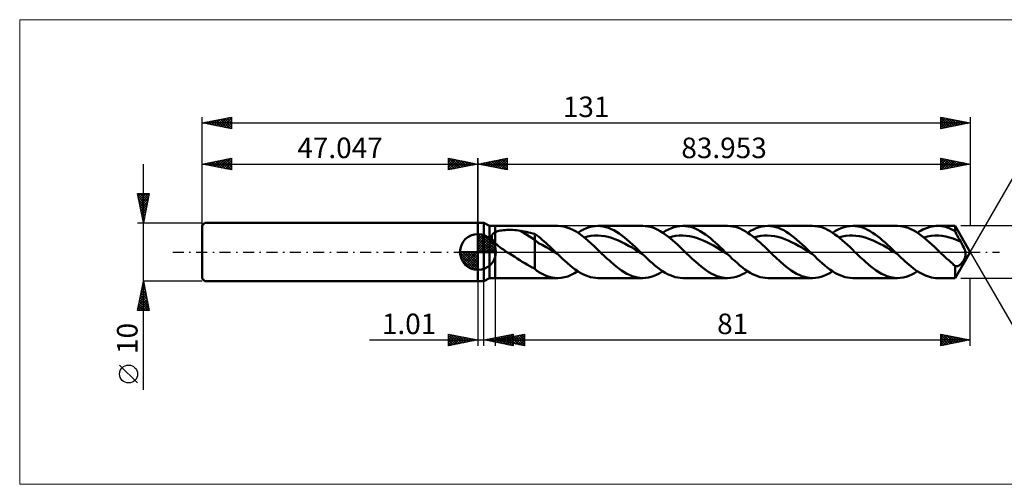
# Model space of a CAD drawing. Units: millimetres. Extents: x -78 to 175, y -40 to 40.
# Drawn here: x -78 to 90, y -40 to 40 of the extents above; entities that cross this region are included whole.
import ezdxf
from ezdxf.enums import TextEntityAlignment as Align

# ---------------------------------------------------------------- set-up
doc = ezdxf.new("R2010")
doc.units = ezdxf.units.MM
doc.header["$LTSCALE"] = 4.7
doc.linetypes.add('LONGDASH_DASH', pattern=[0.85, 0.4, -0.2, 0.05, -0.2])
for name, color, linetype in [('1', 4, 'CONTINUOUS'), ('2', 7, 'CONTINUOUS'), ('4', 2, 'LONGDASH_DASH'), ('CUT', 1, 'CONTINUOUS'), ('INFTOTAL', 9, 'CONTINUOUS'), ('NOCUT', 7, 'CONTINUOUS'), ('SK1', 4, 'CONTINUOUS'), ('SK2', 7, 'CONTINUOUS'), ('SK4', 2, 'LONGDASH_DASH')]:
    doc.layers.add(name, color=color, linetype=linetype)
doc.styles.get("Standard").update_dxf_attribs({"font": 'Monospac821 BT'})

msp = doc.modelspace()

# ---------------------------------------------------------------- linework, layer by layer
at = {"color": 4, "linetype": 'Continuous'}
for p, q in [((0, 2.98), (0.08, 3.06)), ((0, 2.55), (0.47, 3.02)), ((0, 2.98), (2.98, 0)), ((0, 2.12), (0.83, 2.95)), ((0, 1.68), (1.15, 2.84)), ((0, 1.25), (1.45, 2.7)), ((0, 2.55), (2.55, 0)), ((0, 0.82), (1.72, 2.53)), ((0, 0.38), (1.96, 2.35)), ((0, 2.12), (2.12, 0)), ((0, 1.68), (1.68, 0)), ((0.05, 0), (2.19, 2.14)), ((0.38, 3.04), (3.04, 0.38)), ((0.48, 0), (2.39, 1.91)), ((0.93, 2.92), (2.92, 0.93)), ((1.82, 2.46), (2.46, 1.82)), ((-3.06, -0.08), (-2.98, 0)), ((-3.02, -0.47), (-2.55, 0)), ((-2.95, -0.83), (-2.12, 0)), ((-2.84, -1.15), (-1.68, 0)), ((-2.7, -1.45), (-1.25, 0)), ((-2.65, 0), (0, -2.65)), ((-2.53, -1.72), (-0.82, 0)), ((-2.35, -1.96), (-0.38, 0)), ((-2.21, 0), (0, -2.21)), ((-1.78, 0), (0, -1.78)), ((-1.35, 0), (0, -1.35)), ((-0.92, 0), (0, -0.92)), ((-0.48, 0), (0, -0.48)), ((-0.05, 0), (0, -0.05)), ((0, 1.25), (1.25, 0)), ((0, 0.82), (0.82, 0)), ((0, 0.38), (0.38, 0)), ((0.92, 0), (2.57, 1.66)), ((1.35, 0), (2.73, 1.38)), ((1.78, 0), (2.86, 1.08)), ((2.21, 0), (2.97, 0.75)), ((2.65, 0), (3.04, 0.39)), ((-3.06, -0.02), (-0.02, -3.06)), ((-3.02, -0.49), (-0.49, -3.02)), ((-2.86, -1.08), (-1.08, -2.86)), ((-2.14, -2.19), (0, -0.05)), ((-1.91, -2.39), (0, -0.48)), ((-1.66, -2.57), (0, -0.92)), ((-1.38, -2.73), (0, -1.35)), ((-1.08, -2.86), (0, -1.78)), ((-0.75, -2.97), (0, -2.21)), ((-0.39, -3.04), (0, -2.65))]:
    msp.add_line(p, q, dxfattribs=at)
at = {"layer": '1', "color": 4, "linetype": 'CONTINUOUS', "lineweight": 50}
for p, q in [((0, 5), (1, 5)), ((0, -5), (0, 5)), ((1.95, 4.45), (1, 5)), ((1, -5), (1, 5)), ((1.95, 4.45), (2.95, 4.45)), ((1.95, -4.45), (1.95, 4.45)), ((2.89, 3.34), (2.95, 3.37)), ((2.95, 4.45), (13.62, 4.45)), ((2.95, -4.45), (2.95, 4.45)), ((2.95, 3.37), (3.14, 3.45)), ((3.14, 3.45), (3.34, 3.53)), ((3.34, 3.53), (3.56, 3.59)), ((3.56, 3.59), (3.8, 3.64)), ((3.8, 3.64), (4.06, 3.69)), ((4.06, 3.69), (4.34, 3.72)), ((4.34, 3.72), (4.63, 3.75)), ((4.63, 3.75), (4.94, 3.77)), ((4.94, 3.77), (5.27, 3.78)), ((5.6, 3.78), (5.27, 3.78)), ((5.93, 3.77), (5.6, 3.78)), ((6.27, 3.74), (5.93, 3.77)), ((6.59, 3.71), (6.27, 3.74)), ((6.92, 3.67), (6.59, 3.71)), ((7.24, 3.62), (6.92, 3.67)), ((9.68, 2.1), (7.24, 3.62)), ((7.59, 3.56), (7.24, 3.62)), ((7.94, 3.49), (7.59, 3.56)), ((8.29, 3.42), (7.94, 3.49)), ((8.64, 3.34), (8.29, 3.42)), ((14.14, 4.42), (13.62, 4.45)), ((14.66, 4.34), (14.14, 4.42)), ((15.17, 4.2), (14.66, 4.34)), ((15.69, 4.01), (15.17, 4.2)), ((16.21, 3.77), (15.69, 4.01)), ((16.73, 3.48), (16.21, 3.77)), ((17.24, 3.15), (16.73, 3.48)), ((17.05, 3.28), (17.54, 3.58)), ((17.54, 3.58), (18.03, 3.84)), ((18.03, 3.84), (18.52, 4.05)), ((18.52, 4.05), (19, 4.23)), ((19, 4.23), (19.49, 4.35)), ((19.49, 4.35), (19.98, 4.42)), ((19.98, 4.42), (20.47, 4.45)), ((20.92, 4.43), (20.47, 4.45)), ((20.47, 4.45), (28.1, 4.45)), ((21.38, 4.36), (20.92, 4.43)), ((21.83, 4.26), (21.38, 4.36)), ((22.28, 4.11), (21.83, 4.26)), ((22.73, 3.92), (22.28, 4.11)), ((23.19, 3.7), (22.73, 3.92)), ((23.64, 3.44), (23.19, 3.7)), ((24.09, 3.15), (23.64, 3.44)), ((28.53, 4.43), (28.1, 4.45)), ((28.96, 4.37), (28.53, 4.43)), ((29.38, 4.28), (28.96, 4.37)), ((29.81, 4.15), (29.38, 4.28)), ((30.23, 3.98), (29.81, 4.15)), ((30.66, 3.78), (30.23, 3.98)), ((31.09, 3.55), (30.66, 3.78)), ((31.51, 3.29), (31.09, 3.55)), ((31.53, 3.28), (32.02, 3.58)), ((32.02, 3.58), (32.51, 3.84)), ((32.51, 3.84), (33, 4.05)), ((33, 4.05), (33.49, 4.23)), ((33.49, 4.23), (33.97, 4.35)), ((33.97, 4.35), (34.46, 4.42)), ((34.46, 4.42), (34.95, 4.45)), ((35.38, 4.43), (34.95, 4.45)), ((34.95, 4.45), (42.59, 4.45)), ((35.8, 4.37), (35.38, 4.43)), ((36.23, 4.28), (35.8, 4.37)), ((36.66, 4.15), (36.23, 4.28)), ((37.08, 3.98), (36.66, 4.15)), ((37.51, 3.78), (37.08, 3.98)), ((37.93, 3.55), (37.51, 3.78)), ((38.36, 3.29), (37.93, 3.55)), ((43.01, 4.43), (42.59, 4.45)), ((43.44, 4.37), (43.01, 4.43)), ((43.86, 4.28), (43.44, 4.37)), ((44.29, 4.15), (43.86, 4.28)), ((44.72, 3.98), (44.29, 4.15)), ((45.14, 3.78), (44.72, 3.98)), ((45.57, 3.55), (45.14, 3.78)), ((45.99, 3.29), (45.57, 3.55)), ((46.01, 3.28), (46.5, 3.58)), ((46.5, 3.58), (46.99, 3.84)), ((46.99, 3.84), (47.48, 4.05)), ((47.48, 4.05), (47.97, 4.23)), ((47.97, 4.23), (48.46, 4.35)), ((48.46, 4.35), (48.95, 4.42)), ((48.95, 4.42), (49.43, 4.45)), ((49.89, 4.43), (49.43, 4.45)), ((49.43, 4.45), (57.07, 4.45)), ((50.34, 4.36), (49.89, 4.43)), ((50.79, 4.26), (50.34, 4.36)), ((51.24, 4.11), (50.79, 4.26)), ((51.7, 3.92), (51.24, 4.11)), ((52.15, 3.7), (51.7, 3.92)), ((52.6, 3.44), (52.15, 3.7)), ((53.05, 3.15), (52.6, 3.44)), ((57.49, 4.43), (57.07, 4.45)), ((57.92, 4.37), (57.49, 4.43)), ((58.35, 4.28), (57.92, 4.37)), ((58.77, 4.15), (58.35, 4.28)), ((59.2, 3.98), (58.77, 4.15)), ((59.62, 3.78), (59.2, 3.98)), ((60.05, 3.55), (59.62, 3.78)), ((60.48, 3.29), (60.05, 3.55)), ((60.49, 3.28), (60.98, 3.58)), ((60.98, 3.58), (61.47, 3.84)), ((61.47, 3.84), (61.96, 4.05)), ((61.96, 4.05), (62.45, 4.23)), ((62.45, 4.23), (62.94, 4.35)), ((62.94, 4.35), (63.43, 4.42)), ((63.43, 4.42), (63.92, 4.45)), ((64.34, 4.43), (63.92, 4.45)), ((63.92, 4.45), (71.55, 4.45)), ((64.77, 4.37), (64.34, 4.43)), ((65.19, 4.28), (64.77, 4.37)), ((65.62, 4.15), (65.19, 4.28)), ((66.05, 3.98), (65.62, 4.15)), ((66.47, 3.78), (66.05, 3.98)), ((66.9, 3.55), (66.47, 3.78)), ((67.32, 3.29), (66.9, 3.55)), ((72, 4.43), (71.55, 4.45)), ((72.45, 4.36), (72, 4.43)), ((72.91, 4.26), (72.45, 4.36)), ((73.36, 4.11), (72.91, 4.26)), ((73.81, 3.92), (73.36, 4.11)), ((74.26, 3.7), (73.81, 3.92)), ((74.72, 3.44), (74.26, 3.7)), ((75.17, 3.15), (74.72, 3.44)), ((74.97, 3.28), (75.28, 3.47)), ((75.28, 3.47), (75.6, 3.65)), ((75.6, 3.65), (75.91, 3.82)), ((75.91, 3.82), (76.22, 3.96)), ((76.22, 3.96), (76.53, 4.09)), ((76.53, 4.09), (76.84, 4.2)), ((76.84, 4.2), (77.15, 4.29)), ((77.15, 4.29), (77.46, 4.36)), ((77.46, 4.36), (77.77, 4.41)), ((77.77, 4.41), (78.09, 4.44)), ((78.09, 4.44), (78.4, 4.45)), ((78.73, 4.44), (78.4, 4.45)), ((78.4, 4.45), (81.38, 4.45)), ((79.06, 4.4), (78.73, 4.44)), ((79.39, 4.35), (79.06, 4.4)), ((79.72, 4.27), (79.39, 4.35)), ((80.06, 4.16), (79.72, 4.27)), ((80.39, 4.04), (80.06, 4.16)), ((80.72, 3.9), (80.39, 4.04)), ((81.05, 3.73), (80.72, 3.9)), ((81.38, 3.55), (81.05, 3.73)), ((83.95, 0), (81.38, 4.45)), ((81.38, 3.55), (81.38, 4.45)), ((81.52, 3.28), (81.38, 3.55)), ((0, 0), (0, 3.06)), ((2.35, 2.65), (2.36, 2.72)), ((2.35, 2.58), (2.35, 2.65)), ((2.35, 2.51), (2.35, 2.58)), ((2.37, 2.44), (2.35, 2.51)), ((2.36, 2.72), (2.37, 2.78)), ((2.37, 2.78), (2.4, 2.85)), ((2.38, 2.37), (2.37, 2.44)), ((2.4, 2.3), (2.38, 2.37)), ((2.4, 2.85), (2.42, 2.91)), ((2.43, 2.23), (2.4, 2.3)), ((2.42, 2.91), (2.46, 2.97)), ((2.46, 2.16), (2.43, 2.23)), ((2.46, 2.97), (2.5, 3.02)), ((2.5, 2.09), (2.46, 2.16)), ((2.5, 3.02), (2.54, 3.08)), ((2.54, 2.02), (2.5, 2.09)), ((2.54, 3.08), (2.59, 3.13)), ((2.58, 1.96), (2.54, 2.02)), ((2.63, 1.89), (2.58, 1.96)), ((2.59, 3.13), (2.64, 3.17)), ((2.68, 1.82), (2.63, 1.89)), ((2.64, 3.17), (2.7, 3.22)), ((2.73, 1.76), (2.68, 1.82)), ((2.7, 3.22), (2.76, 3.26)), ((2.78, 1.7), (2.73, 1.76)), ((2.76, 3.26), (2.82, 3.3)), ((2.84, 1.63), (2.78, 1.7)), ((2.82, 3.3), (2.89, 3.34)), ((8.99, 3.26), (8.64, 3.34)), ((9.34, 3.18), (8.99, 3.26)), ((9.68, 3.09), (9.34, 3.18)), ((10.01, 2.87), (9.68, 3.09)), ((9.68, -2.84), (9.68, 3.09)), ((10.32, 1.48), (9.68, 2.1)), ((10.33, 2.62), (10.01, 2.87)), ((10.65, 2.36), (10.33, 2.62)), ((10.98, 2.09), (10.65, 2.36)), ((11.3, 1.81), (10.98, 2.09)), ((11.62, 1.52), (11.3, 1.81)), ((17.76, 2.77), (17.24, 3.15)), ((18.28, 2.37), (17.76, 2.77)), ((18.12, 2.5), (18.7, 2.64)), ((18.8, 1.93), (18.28, 2.37)), ((18.7, 2.64), (19.28, 2.74)), ((19.31, 1.47), (18.8, 1.93)), ((19.28, 2.74), (19.87, 2.79)), ((19.87, 2.79), (20.45, 2.8)), ((21.03, 2.76), (20.45, 2.8)), ((21.62, 2.69), (21.03, 2.76)), ((22.2, 2.56), (21.62, 2.69)), ((22.79, 2.4), (22.2, 2.56)), ((23.37, 2.2), (22.79, 2.4)), ((23.95, 1.96), (23.37, 2.2)), ((24.54, 1.69), (23.95, 1.96)), ((24.54, 2.82), (24.09, 3.15)), ((25, 2.47), (24.54, 2.82)), ((25.12, 1.39), (24.54, 1.69)), ((25.45, 2.1), (25, 2.47)), ((25.9, 1.7), (25.45, 2.1)), ((26.36, 1.29), (25.9, 1.7)), ((31.94, 3), (31.51, 3.29)), ((32.36, 2.68), (31.94, 3)), ((32.79, 2.34), (32.36, 2.68)), ((32.6, 2.5), (33.18, 2.64)), ((33.22, 1.98), (32.79, 2.34)), ((33.18, 2.64), (33.76, 2.74)), ((33.64, 1.61), (33.22, 1.98)), ((33.76, 2.74), (34.35, 2.79)), ((34.35, 2.79), (34.93, 2.8)), ((35.52, 2.77), (34.93, 2.8)), ((36.1, 2.68), (35.52, 2.77)), ((36.68, 2.56), (36.1, 2.68)), ((37.27, 2.4), (36.68, 2.56)), ((37.85, 2.2), (37.27, 2.4)), ((38.43, 1.96), (37.85, 2.2)), ((38.79, 3), (38.36, 3.29)), ((39.02, 1.69), (38.43, 1.96)), ((39.21, 2.68), (38.79, 3)), ((39.6, 1.39), (39.02, 1.69)), ((39.64, 2.34), (39.21, 2.68)), ((40.06, 1.98), (39.64, 2.34)), ((40.49, 1.61), (40.06, 1.98)), ((46.42, 3), (45.99, 3.29)), ((46.85, 2.68), (46.42, 3)), ((47.27, 2.34), (46.85, 2.68)), ((47.08, 2.5), (47.66, 2.64)), ((47.7, 1.98), (47.27, 2.34)), ((47.66, 2.64), (48.25, 2.74)), ((48.12, 1.61), (47.7, 1.98)), ((48.25, 2.74), (48.83, 2.79)), ((48.83, 2.79), (49.41, 2.8)), ((50, 2.76), (49.41, 2.8)), ((50.58, 2.69), (50, 2.76)), ((51.16, 2.56), (50.58, 2.69)), ((51.75, 2.4), (51.16, 2.56)), ((52.33, 2.2), (51.75, 2.4)), ((52.92, 1.96), (52.33, 2.2)), ((53.5, 1.69), (52.92, 1.96)), ((53.51, 2.82), (53.05, 3.15)), ((54.08, 1.39), (53.5, 1.69)), ((53.96, 2.47), (53.51, 2.82)), ((54.41, 2.1), (53.96, 2.47)), ((54.86, 1.7), (54.41, 2.1)), ((55.32, 1.29), (54.86, 1.7)), ((60.9, 3), (60.48, 3.29)), ((61.33, 2.68), (60.9, 3)), ((61.75, 2.34), (61.33, 2.68)), ((61.56, 2.5), (62.14, 2.64)), ((62.18, 1.98), (61.75, 2.34)), ((62.14, 2.64), (62.73, 2.74)), ((62.6, 1.61), (62.18, 1.98)), ((62.73, 2.74), (63.31, 2.79)), ((63.31, 2.79), (63.89, 2.8)), ((64.48, 2.77), (63.89, 2.8)), ((65.06, 2.68), (64.48, 2.77)), ((65.65, 2.56), (65.06, 2.68)), ((66.23, 2.4), (65.65, 2.56)), ((66.81, 2.2), (66.23, 2.4)), ((67.4, 1.96), (66.81, 2.2)), ((67.75, 3), (67.32, 3.29)), ((67.98, 1.69), (67.4, 1.96)), ((68.17, 2.68), (67.75, 3)), ((68.56, 1.39), (67.98, 1.69)), ((68.6, 2.34), (68.17, 2.68)), ((69.03, 1.98), (68.6, 2.34)), ((69.45, 1.61), (69.03, 1.98)), ((75.62, 2.82), (75.17, 3.15)), ((76.07, 2.47), (75.62, 2.82)), ((76.04, 2.5), (76.67, 2.65)), ((76.53, 2.1), (76.07, 2.47)), ((76.98, 1.7), (76.53, 2.1)), ((76.67, 2.65), (77.3, 2.75)), ((77.43, 1.29), (76.98, 1.7)), ((77.3, 2.75), (77.93, 2.8)), ((78.56, 2.79), (77.93, 2.8)), ((79.19, 2.74), (78.56, 2.79)), ((79.82, 2.63), (79.19, 2.74)), ((80.45, 2.48), (79.82, 2.63)), ((81.08, 2.28), (80.45, 2.48)), ((81.71, 2.03), (81.08, 2.28)), ((81.65, 3.01), (81.52, 3.28)), ((81.79, 2.75), (81.65, 3.01)), ((82.34, 1.75), (81.71, 2.03)), ((81.92, 2.49), (81.79, 2.75)), ((82.06, 2.24), (81.92, 2.49)), ((82.2, 1.99), (82.06, 2.24)), ((82.34, 1.75), (82.2, 1.99)), ((82.45, 1.55), (82.34, 1.75)), ((0, 0), (-3.06, 0)), ((0, 0), (3.06, 0)), ((0, -3.06), (0, 0)), ((2.89, 1.57), (2.84, 1.63)), ((2.95, 1.51), (2.89, 1.57)), ((3.21, 1.27), (2.95, 1.51)), ((3.48, 1.04), (3.21, 1.27)), ((3.76, 0.82), (3.48, 1.04)), ((4.05, 0.61), (3.76, 0.82)), ((4.35, 0.4), (4.05, 0.61)), ((4.65, 0.2), (4.35, 0.4)), ((4.95, 0), (4.65, 0.2)), ((5.39, -0.28), (4.95, 0)), ((10.97, 1.22), (10.32, 1.48)), ((11.62, 0.85), (10.97, 1.22)), ((11.94, 1.23), (11.62, 1.52)), ((12.27, 0.46), (11.62, 0.85)), ((12.27, 0.93), (11.94, 1.23)), ((12.59, 0.62), (12.27, 0.93)), ((12.91, 0.08), (12.27, 0.46)), ((12.91, 0.31), (12.59, 0.62)), ((13.23, 0), (12.91, 0.31)), ((13.56, -0.32), (12.91, 0.08)), ((13.29, -0.05), (13.23, 0)), ((19.83, 0.99), (19.31, 1.47)), ((20.35, 0.5), (19.83, 0.99)), ((20.86, 0), (20.35, 0.5)), ((21.16, -0.29), (20.86, 0)), ((25.71, 1.07), (25.12, 1.39)), ((26.29, 0.74), (25.71, 1.07)), ((26.87, 0.39), (26.29, 0.74)), ((26.81, 0.87), (26.36, 1.29)), ((27.26, 0.44), (26.81, 0.87)), ((27.46, 0.04), (26.87, 0.39)), ((27.71, 0), (27.26, 0.44)), ((28.04, -0.32), (27.46, 0.04)), ((27.77, -0.05), (27.71, 0)), ((34.07, 1.22), (33.64, 1.61)), ((34.49, 0.82), (34.07, 1.22)), ((34.92, 0.41), (34.49, 0.82)), ((35.35, 0), (34.92, 0.41)), ((35.65, -0.29), (35.35, 0)), ((40.19, 1.08), (39.6, 1.39)), ((40.77, 0.74), (40.19, 1.08)), ((40.92, 1.22), (40.49, 1.61)), ((41.35, 0.39), (40.77, 0.74)), ((41.34, 0.82), (40.92, 1.22)), ((41.77, 0.41), (41.34, 0.82)), ((41.94, 0.04), (41.35, 0.39)), ((42.19, 0), (41.77, 0.41)), ((42.52, -0.32), (41.94, 0.04)), ((42.25, -0.05), (42.19, 0)), ((48.55, 1.22), (48.12, 1.61)), ((48.98, 0.82), (48.55, 1.22)), ((49.4, 0.41), (48.98, 0.82)), ((49.83, 0), (49.4, 0.41)), ((50.13, -0.29), (49.83, 0)), ((54.67, 1.07), (54.08, 1.39)), ((55.25, 0.74), (54.67, 1.07)), ((55.84, 0.39), (55.25, 0.74)), ((55.77, 0.87), (55.32, 1.29)), ((56.22, 0.44), (55.77, 0.87)), ((56.42, 0.04), (55.84, 0.39)), ((56.68, 0), (56.22, 0.44)), ((57, -0.32), (56.42, 0.04)), ((56.73, -0.05), (56.68, 0)), ((63.03, 1.22), (62.6, 1.61)), ((63.46, 0.82), (63.03, 1.22)), ((63.88, 0.41), (63.46, 0.82)), ((64.31, 0), (63.88, 0.41)), ((64.61, -0.29), (64.31, 0)), ((69.15, 1.08), (68.56, 1.39)), ((69.73, 0.74), (69.15, 1.08)), ((69.88, 1.22), (69.45, 1.61)), ((70.32, 0.39), (69.73, 0.74)), ((70.3, 0.82), (69.88, 1.22)), ((70.73, 0.41), (70.3, 0.82)), ((70.9, 0.04), (70.32, 0.39)), ((71.16, 0), (70.73, 0.41)), ((71.48, -0.32), (70.9, 0.04)), ((71.21, -0.05), (71.16, 0)), ((77.88, 0.87), (77.43, 1.29)), ((78.34, 0.44), (77.88, 0.87)), ((78.79, 0), (78.34, 0.44)), ((79.09, -0.29), (78.79, 0)), ((81.38, -4.45), (83.95, 0)), ((82.59, 1.3), (82.45, 1.55)), ((82.73, 1.03), (82.59, 1.3)), ((82.87, 0.75), (82.73, 1.03)), ((82.99, 0.48), (82.87, 0.75)), ((83.08, 0.23), (82.99, 0.48)), ((83.14, 0), (83.08, 0.23)), ((83.16, -0.08), (83.14, 0)), ((5.83, -0.56), (5.39, -0.28)), ((6.27, -0.83), (5.83, -0.56)), ((6.71, -1.11), (6.27, -0.83)), ((7.14, -1.38), (6.71, -1.11)), ((7.57, -1.65), (7.14, -1.38)), ((8, -1.91), (7.57, -1.65)), ((13.34, -0.11), (13.29, -0.05)), ((13.39, -0.16), (13.34, -0.11)), ((13.45, -0.21), (13.39, -0.16)), ((13.5, -0.26), (13.45, -0.21)), ((13.56, -0.32), (13.5, -0.26)), ((13.99, -0.73), (13.56, -0.32)), ((14.42, -1.14), (13.99, -0.73)), ((14.85, -1.53), (14.42, -1.14)), ((15.29, -1.92), (14.85, -1.53)), ((21.47, -0.58), (21.16, -0.29)), ((21.77, -0.86), (21.47, -0.58)), ((22.07, -1.15), (21.77, -0.86)), ((22.37, -1.42), (22.07, -1.15)), ((22.67, -1.7), (22.37, -1.42)), ((27.82, -0.11), (27.77, -0.05)), ((27.88, -0.16), (27.82, -0.11)), ((27.93, -0.21), (27.88, -0.16)), ((27.99, -0.26), (27.93, -0.21)), ((28.04, -0.32), (27.99, -0.26)), ((28.47, -0.73), (28.04, -0.32)), ((28.9, -1.14), (28.47, -0.73)), ((29.34, -1.54), (28.9, -1.14)), ((29.77, -1.92), (29.34, -1.54)), ((35.95, -0.58), (35.65, -0.29)), ((36.25, -0.86), (35.95, -0.58)), ((36.55, -1.15), (36.25, -0.86)), ((36.85, -1.42), (36.55, -1.15)), ((37.15, -1.7), (36.85, -1.42)), ((42.3, -0.11), (42.25, -0.05)), ((42.36, -0.16), (42.3, -0.11)), ((42.41, -0.21), (42.36, -0.16)), ((42.47, -0.26), (42.41, -0.21)), ((42.52, -0.32), (42.47, -0.26)), ((42.95, -0.73), (42.52, -0.32)), ((43.38, -1.14), (42.95, -0.73)), ((43.82, -1.53), (43.38, -1.14)), ((44.25, -1.92), (43.82, -1.53)), ((50.43, -0.58), (50.13, -0.29)), ((50.73, -0.86), (50.43, -0.58)), ((51.03, -1.15), (50.73, -0.86)), ((51.33, -1.42), (51.03, -1.15)), ((51.63, -1.7), (51.33, -1.42)), ((56.78, -0.11), (56.73, -0.05)), ((56.84, -0.16), (56.78, -0.11)), ((56.89, -0.21), (56.84, -0.16)), ((56.95, -0.26), (56.89, -0.21)), ((57, -0.32), (56.95, -0.26)), ((57.44, -0.73), (57, -0.32)), ((57.87, -1.14), (57.44, -0.73)), ((58.3, -1.54), (57.87, -1.14)), ((58.73, -1.92), (58.3, -1.54)), ((64.91, -0.58), (64.61, -0.29)), ((65.21, -0.86), (64.91, -0.58)), ((65.51, -1.15), (65.21, -0.86)), ((65.81, -1.42), (65.51, -1.15)), ((66.11, -1.7), (65.81, -1.42)), ((71.27, -0.11), (71.21, -0.05)), ((71.32, -0.16), (71.27, -0.11)), ((71.37, -0.21), (71.32, -0.16)), ((71.43, -0.26), (71.37, -0.21)), ((71.48, -0.32), (71.43, -0.26)), ((71.83, -0.65), (71.48, -0.32)), ((72.17, -0.97), (71.83, -0.65)), ((72.52, -1.3), (72.17, -0.97)), ((72.87, -1.61), (72.52, -1.3)), ((73.21, -1.92), (72.87, -1.61)), ((79.39, -0.58), (79.09, -0.29)), ((79.69, -0.86), (79.39, -0.58)), ((79.99, -1.15), (79.69, -0.86)), ((80.29, -1.42), (79.99, -1.15)), ((80.59, -1.7), (80.29, -1.42)), ((82.61, -1.75), (82.67, -1.66)), ((82.67, -1.66), (82.74, -1.57)), ((82.74, -1.57), (82.8, -1.47)), ((82.8, -1.47), (82.86, -1.38)), ((82.86, -1.38), (82.91, -1.28)), ((82.91, -1.28), (82.96, -1.18)), ((82.96, -1.18), (83.01, -1.08)), ((83.01, -1.08), (83.05, -0.98)), ((83.05, -0.98), (83.09, -0.88)), ((83.09, -0.88), (83.12, -0.77)), ((83.12, -0.77), (83.15, -0.66)), ((83.15, -0.66), (83.16, -0.56)), ((83.17, -0.15), (83.16, -0.08)), ((83.16, -0.56), (83.17, -0.47)), ((83.17, -0.22), (83.17, -0.15)), ((83.18, -0.3), (83.17, -0.22)), ((83.17, -0.47), (83.18, -0.38)), ((83.18, -0.38), (83.18, -0.3)), ((8.43, -2.16), (8, -1.91)), ((8.84, -2.4), (8.43, -2.16)), ((9.26, -2.63), (8.84, -2.4)), ((9.68, -2.84), (9.26, -2.63)), ((9.77, -2.93), (9.68, -2.84)), ((9.87, -3.02), (9.77, -2.93)), ((9.96, -3.11), (9.87, -3.02)), ((10.07, -3.2), (9.96, -3.11)), ((10.17, -3.28), (10.07, -3.2)), ((10.27, -3.35), (10.17, -3.28)), ((10.38, -3.42), (10.27, -3.35)), ((15.72, -2.29), (15.29, -1.92)), ((16.15, -2.63), (15.72, -2.29)), ((16.58, -2.96), (16.15, -2.63)), ((16.48, -3.62), (17.05, -3.28)), ((17.02, -3.26), (16.58, -2.96)), ((17.45, -3.53), (17.02, -3.26)), ((23.12, -2.09), (22.67, -1.7)), ((23.57, -2.47), (23.12, -2.09)), ((24.03, -2.82), (23.57, -2.47)), ((24.48, -3.14), (24.03, -2.82)), ((24.93, -3.44), (24.48, -3.14)), ((30.2, -2.29), (29.77, -1.92)), ((30.63, -2.63), (30.2, -2.29)), ((31.06, -2.96), (30.63, -2.63)), ((31.04, -3.58), (31.53, -3.28)), ((31.5, -3.26), (31.06, -2.96)), ((31.93, -3.53), (31.5, -3.26)), ((37.6, -2.09), (37.15, -1.7)), ((38.06, -2.47), (37.6, -2.09)), ((38.51, -2.82), (38.06, -2.47)), ((38.96, -3.14), (38.51, -2.82)), ((39.41, -3.44), (38.96, -3.14)), ((44.68, -2.29), (44.25, -1.92)), ((45.11, -2.63), (44.68, -2.29)), ((45.55, -2.96), (45.11, -2.63)), ((45.52, -3.58), (46.01, -3.28)), ((45.98, -3.26), (45.55, -2.96)), ((46.41, -3.53), (45.98, -3.26)), ((52.08, -2.09), (51.63, -1.7)), ((52.54, -2.47), (52.08, -2.09)), ((52.99, -2.82), (52.54, -2.47)), ((53.44, -3.14), (52.99, -2.82)), ((53.9, -3.44), (53.44, -3.14)), ((59.16, -2.29), (58.73, -1.92)), ((59.59, -2.63), (59.16, -2.29)), ((60.03, -2.96), (59.59, -2.63)), ((60, -3.58), (60.49, -3.28)), ((60.46, -3.26), (60.03, -2.96)), ((60.89, -3.53), (60.46, -3.26)), ((66.56, -2.09), (66.11, -1.7)), ((67.02, -2.47), (66.56, -2.09)), ((67.47, -2.82), (67.02, -2.47)), ((67.92, -3.14), (67.47, -2.82)), ((68.38, -3.44), (67.92, -3.14)), ((73.56, -2.21), (73.21, -1.92)), ((73.9, -2.5), (73.56, -2.21)), ((74.25, -2.77), (73.9, -2.5)), ((74.59, -3.02), (74.25, -2.77)), ((74.48, -3.58), (74.97, -3.28)), ((74.94, -3.26), (74.59, -3.02)), ((75.29, -3.47), (74.94, -3.26)), ((80.72, -1.81), (80.59, -1.7)), ((80.86, -1.93), (80.72, -1.81)), ((80.99, -2.04), (80.86, -1.93)), ((81.12, -2.16), (80.99, -2.04)), ((81.25, -2.27), (81.12, -2.16)), ((81.38, -2.37), (81.25, -2.27)), ((81.44, -2.4), (81.38, -2.37)), ((81.38, -4.45), (81.38, -2.37)), ((81.5, -2.42), (81.44, -2.4)), ((81.56, -2.43), (81.5, -2.42)), ((81.61, -2.44), (81.56, -2.43)), ((81.67, -2.44), (81.61, -2.44)), ((81.67, -2.44), (81.73, -2.43)), ((81.73, -2.43), (81.79, -2.42)), ((81.79, -2.42), (81.84, -2.41)), ((81.84, -2.41), (81.9, -2.38)), ((81.9, -2.38), (81.96, -2.36)), ((81.96, -2.36), (82.02, -2.32)), ((82.02, -2.32), (82.09, -2.28)), ((82.09, -2.28), (82.15, -2.24)), ((82.15, -2.24), (82.21, -2.19)), ((82.21, -2.19), (82.28, -2.13)), ((82.28, -2.13), (82.34, -2.07)), ((82.34, -2.07), (82.41, -2)), ((82.41, -2), (82.47, -1.92)), ((82.47, -1.92), (82.54, -1.84)), ((82.54, -1.84), (82.61, -1.75)), ((0, -5), (1, -5)), ((1, -5), (1.95, -4.45)), ((1.95, -4.45), (2.95, -4.45)), ((13.62, -4.45), (2.95, -4.45)), ((10.49, -3.48), (10.38, -3.42)), ((10.71, -3.6), (10.49, -3.48)), ((11.18, -3.83), (10.71, -3.6)), ((11.65, -4.05), (11.18, -3.83)), ((12.14, -4.22), (11.65, -4.05)), ((12.64, -4.35), (12.14, -4.22)), ((13.13, -4.42), (12.64, -4.35)), ((13.62, -4.45), (13.13, -4.42)), ((13.62, -4.45), (14.19, -4.42)), ((14.19, -4.42), (14.76, -4.31)), ((14.76, -4.31), (15.34, -4.15)), ((15.34, -4.15), (15.91, -3.92)), ((15.91, -3.92), (16.48, -3.62)), ((17.88, -3.76), (17.45, -3.53)), ((18.31, -3.97), (17.88, -3.76)), ((18.74, -4.14), (18.31, -3.97)), ((19.18, -4.28), (18.74, -4.14)), ((19.61, -4.37), (19.18, -4.28)), ((20.04, -4.43), (19.61, -4.37)), ((20.47, -4.45), (20.04, -4.43)), ((28.1, -4.45), (20.47, -4.45)), ((25.39, -3.7), (24.93, -3.44)), ((25.84, -3.92), (25.39, -3.7)), ((26.29, -4.11), (25.84, -3.92)), ((26.75, -4.26), (26.29, -4.11)), ((27.2, -4.36), (26.75, -4.26)), ((27.65, -4.43), (27.2, -4.36)), ((28.1, -4.45), (27.65, -4.43)), ((28.1, -4.45), (28.59, -4.42)), ((28.59, -4.42), (29.08, -4.35)), ((29.08, -4.35), (29.57, -4.23)), ((29.57, -4.23), (30.06, -4.06)), ((30.06, -4.06), (30.55, -3.84)), ((30.55, -3.84), (31.04, -3.58)), ((32.36, -3.76), (31.93, -3.53)), ((32.79, -3.97), (32.36, -3.76)), ((33.22, -4.14), (32.79, -3.97)), ((33.66, -4.28), (33.22, -4.14)), ((34.09, -4.37), (33.66, -4.28)), ((34.52, -4.43), (34.09, -4.37)), ((34.95, -4.45), (34.52, -4.43)), ((42.59, -4.45), (34.95, -4.45)), ((39.87, -3.7), (39.41, -3.44)), ((40.32, -3.92), (39.87, -3.7)), ((40.77, -4.11), (40.32, -3.92)), ((41.23, -4.26), (40.77, -4.11)), ((41.68, -4.36), (41.23, -4.26)), ((42.13, -4.43), (41.68, -4.36)), ((42.59, -4.45), (42.13, -4.43)), ((42.59, -4.45), (43.08, -4.42)), ((43.08, -4.42), (43.56, -4.35)), ((43.56, -4.35), (44.05, -4.23)), ((44.05, -4.23), (44.54, -4.06)), ((44.54, -4.06), (45.03, -3.84)), ((45.03, -3.84), (45.52, -3.58)), ((46.84, -3.76), (46.41, -3.53)), ((47.27, -3.97), (46.84, -3.76)), ((47.71, -4.14), (47.27, -3.97)), ((48.14, -4.28), (47.71, -4.14)), ((48.57, -4.37), (48.14, -4.28)), ((49, -4.43), (48.57, -4.37)), ((49.43, -4.45), (49, -4.43)), ((57.07, -4.45), (49.43, -4.45)), ((54.35, -3.7), (53.9, -3.44)), ((54.8, -3.92), (54.35, -3.7)), ((55.26, -4.11), (54.8, -3.92)), ((55.71, -4.26), (55.26, -4.11)), ((56.16, -4.36), (55.71, -4.26)), ((56.61, -4.43), (56.16, -4.36)), ((57.07, -4.45), (56.61, -4.43)), ((57.07, -4.45), (57.56, -4.42)), ((57.56, -4.42), (58.05, -4.35)), ((58.05, -4.35), (58.54, -4.23)), ((58.54, -4.23), (59.02, -4.06)), ((59.02, -4.06), (59.51, -3.84)), ((59.51, -3.84), (60, -3.58)), ((61.32, -3.76), (60.89, -3.53)), ((61.76, -3.97), (61.32, -3.76)), ((62.19, -4.14), (61.76, -3.97)), ((62.62, -4.28), (62.19, -4.14)), ((63.05, -4.37), (62.62, -4.28)), ((63.48, -4.43), (63.05, -4.37)), ((63.92, -4.45), (63.48, -4.43)), ((71.55, -4.45), (63.92, -4.45)), ((68.83, -3.7), (68.38, -3.44)), ((69.28, -3.92), (68.83, -3.7)), ((69.74, -4.11), (69.28, -3.92)), ((70.19, -4.26), (69.74, -4.11)), ((70.64, -4.36), (70.19, -4.26)), ((71.1, -4.43), (70.64, -4.36)), ((71.55, -4.45), (71.1, -4.43)), ((71.55, -4.45), (72.04, -4.42)), ((72.04, -4.42), (72.53, -4.35)), ((72.53, -4.35), (73.02, -4.23)), ((73.02, -4.23), (73.51, -4.06)), ((73.51, -4.06), (73.99, -3.84)), ((73.99, -3.84), (74.48, -3.58)), ((75.63, -3.67), (75.29, -3.47)), ((75.98, -3.85), (75.63, -3.67)), ((76.32, -4.01), (75.98, -3.85)), ((76.67, -4.14), (76.32, -4.01)), ((77.01, -4.25), (76.67, -4.14)), ((77.36, -4.34), (77.01, -4.25)), ((77.71, -4.4), (77.36, -4.34)), ((78.05, -4.44), (77.71, -4.4)), ((78.4, -4.45), (78.05, -4.44)), ((81.38, -4.45), (78.4, -4.45))]:
    msp.add_line(p, q, dxfattribs=at)
for start, end in [(90, 180), (0, 90), (180, 270), (270, 0)]:
    msp.add_arc((0, 0), 3.06, start, end, dxfattribs=at)
at = {"layer": '2', "color": 7, "linetype": 'CONTINUOUS', "lineweight": 25}
for p, q in [((0, 0), (0, 16)), ((0, 15), (5, 16)), ((0.48, 14.9), (0.72, 15.14)), ((0.58, 15.12), (0.87, 14.83)), ((0.83, 14.83), (1.25, 15.25)), ((0.94, 15.19), (1.4, 14.72)), ((1.19, 14.76), (1.78, 15.36)), ((1.29, 15.26), (1.93, 14.61)), ((1.54, 14.69), (2.31, 15.46)), ((1.64, 15.33), (2.46, 14.51)), ((1.89, 14.62), (2.84, 15.57)), ((2, 15.4), (2.99, 14.4)), ((2.25, 14.55), (3.37, 15.67)), ((2.35, 15.47), (3.52, 14.3)), ((2.6, 14.48), (3.9, 15.78)), ((2.7, 15.54), (4.05, 14.19)), ((2.95, 14.41), (4.43, 15.89)), ((3.06, 15.61), (4.58, 14.08)), ((3.31, 14.34), (4.96, 15.99)), ((3.41, 15.68), (5, 14.09)), ((3.66, 14.27), (5, 15.61)), ((3.76, 15.75), (5, 14.52)), ((4.01, 14.2), (5, 15.18)), ((4.12, 15.82), (5, 14.94)), ((4.47, 15.89), (5, 15.36)), ((4.82, 15.96), (5, 15.79)), ((5, 16), (5, 14)), ((78.95, 14), (78.95, 16)), ((78.95, 16), (83.95, 15)), ((78.95, 15.73), (79.17, 15.96)), ((78.95, 15.31), (79.53, 15.89)), ((78.95, 14.89), (79.88, 15.81)), ((78.95, 14.46), (80.24, 15.74)), ((78.95, 14.04), (80.59, 15.67)), ((78.95, 15.66), (80.33, 14.28)), ((78.95, 15.23), (79.98, 14.21)), ((79.06, 15.98), (80.69, 14.35)), ((79.44, 14.1), (80.94, 15.6)), ((79.59, 15.87), (81.04, 14.42)), ((79.97, 14.2), (81.3, 15.53)), ((80.12, 15.77), (81.4, 14.49)), ((80.5, 14.31), (81.65, 15.46)), ((80.65, 15.66), (81.75, 14.56)), ((81.03, 14.41), (82, 15.39)), ((81.18, 15.56), (82.1, 14.63)), ((81.56, 14.52), (82.36, 15.32)), ((81.71, 15.45), (82.46, 14.7)), ((82.09, 14.63), (82.71, 15.25)), ((82.24, 15.34), (82.81, 14.77)), ((82.62, 14.73), (83.06, 15.18)), ((82.77, 15.24), (83.16, 14.84)), ((83.3, 15.13), (83.52, 14.91)), ((83.95, 16), (83.95, 4.45)), ((0, 15), (83.95, 15)), ((5, 14), (0, 15)), ((0.13, 14.97), (0.19, 15.04)), ((0.23, 15.05), (0.34, 14.93)), ((4.37, 14.13), (5, 14.76)), ((4.72, 14.06), (5, 14.33)), ((83.95, 15), (78.95, 14)), ((78.95, 14.81), (79.63, 14.13)), ((78.95, 14.39), (79.27, 14.06)), ((83.15, 14.84), (83.42, 15.11)), ((83.68, 14.95), (83.77, 15.04)), ((83.83, 15.02), (83.87, 14.98)), ((83.95, 0), (91.95, 13.86)), ((104.95, 4.45), (82.38, 4.45)), ((83.95, 0), (91.95, -13.86)), ((0, -5), (0, -16)), ((1.01, -16), (1.01, -5)), ((2.95, -4.45), (2.95, -16)), ((82.38, -4.45), (104.95, -4.45)), ((83.95, -16), (83.95, -4.45)), ((-18.48, -15), (11.01, -15)), ((-5, -16), (-5, -14)), ((-5, -14), (0, -15)), ((-5, -14.19), (-4.84, -14.03)), ((-5, -14.62), (-4.48, -14.1)), ((-5, -15.04), (-4.13, -14.17)), ((-5, -14.19), (-3.5, -15.7)), ((-5, -15.47), (-3.78, -14.24)), ((-5, -15.89), (-3.42, -14.32)), ((-5, -14.62), (-3.85, -15.77)), ((0, -15), (-5, -16)), ((-5, -15.04), (-4.2, -15.84)), ((-4.71, -14.06), (-3.14, -15.63)), ((-4.61, -15.92), (-3.07, -14.39)), ((-4.18, -14.16), (-2.79, -15.56)), ((-4.08, -15.82), (-2.72, -14.46)), ((-3.65, -14.27), (-2.43, -15.49)), ((-3.54, -15.71), (-2.36, -14.53)), ((-3.12, -14.38), (-2.08, -15.42)), ((-3.01, -15.6), (-2.01, -14.6)), ((-2.59, -14.48), (-1.73, -15.35)), ((-2.48, -15.5), (-1.66, -14.67)), ((-2.06, -14.59), (-1.37, -15.27)), ((-1.95, -15.39), (-1.3, -14.74)), ((-1.53, -14.69), (-1.02, -15.2)), ((-1.42, -15.28), (-0.95, -14.81)), ((-1, -14.8), (-0.67, -15.13)), ((-0.89, -15.18), (-0.6, -14.88)), ((-0.47, -14.91), (-0.31, -15.06)), ((-0.36, -15.07), (-0.24, -14.95)), ((1.01, -15), (6.01, -14)), ((6.01, -16), (1.01, -15)), ((1.03, -15), (1.04, -15.01)), ((1.1, -15.02), (1.15, -14.97)), ((1.39, -14.92), (1.57, -15.11)), ((1.46, -15.09), (1.68, -14.87)), ((1.74, -14.85), (2.1, -15.22)), ((1.81, -15.16), (2.21, -14.76)), ((2.09, -14.78), (2.64, -15.33)), ((2.16, -15.23), (2.74, -14.65)), ((2.45, -14.71), (3.17, -15.43)), ((2.52, -15.3), (3.27, -14.55)), ((2.8, -14.64), (3.7, -15.54)), ((2.87, -15.37), (3.8, -14.44)), ((2.95, -15), (7.95, -14)), ((2.95, -15), (83.95, -15)), ((7.95, -16), (2.95, -15)), ((3.15, -14.57), (4.23, -15.64)), ((3.18, -14.95), (3.29, -15.07)), ((3.23, -15.44), (4.33, -14.34)), ((3.25, -15.06), (3.4, -14.91)), ((3.51, -14.5), (4.76, -15.75)), ((3.53, -14.88), (3.83, -15.17)), ((3.58, -15.51), (4.86, -14.23)), ((3.61, -15.13), (3.93, -14.8)), ((3.86, -14.43), (5.29, -15.86)), ((3.89, -14.81), (4.36, -15.28)), ((3.93, -15.58), (5.39, -14.12)), ((3.96, -15.2), (4.46, -14.7)), ((4.21, -14.36), (5.82, -15.96)), ((4.24, -14.74), (4.89, -15.39)), ((4.29, -15.66), (5.92, -14.02)), ((4.31, -15.27), (4.99, -14.59)), ((4.57, -14.29), (6.01, -15.73)), ((4.6, -14.67), (5.42, -15.49)), ((4.64, -15.73), (6.01, -14.36)), ((4.67, -15.34), (5.52, -14.49)), ((4.92, -14.22), (6.01, -15.31)), ((4.95, -14.6), (5.95, -15.6)), ((4.99, -15.8), (6.01, -14.78)), ((5.02, -15.41), (6.05, -14.38)), ((5.28, -14.15), (6.01, -14.88)), ((5.3, -14.53), (6.48, -15.7)), ((5.37, -15.48), (6.58, -14.27)), ((5.63, -14.08), (6.01, -14.46)), ((5.66, -14.46), (7.01, -15.81)), ((5.73, -15.55), (7.11, -14.17)), ((5.98, -14.01), (6.01, -14.03)), ((6.01, -14), (6.01, -16)), ((6.01, -14.39), (7.54, -15.92)), ((6.08, -15.63), (7.64, -14.06)), ((6.36, -14.32), (7.95, -15.91)), ((6.43, -15.7), (7.95, -14.18)), ((6.72, -14.25), (7.95, -15.48)), ((6.79, -15.77), (7.95, -14.6)), ((7.07, -14.18), (7.95, -15.06)), ((7.14, -15.84), (7.95, -15.03)), ((7.42, -14.11), (7.95, -14.64)), ((7.78, -14.04), (7.95, -14.21)), ((7.95, -14), (7.95, -16)), ((78.95, -16), (78.95, -14)), ((78.95, -14), (83.95, -15)), ((78.95, -14.14), (79.07, -14.02)), ((78.95, -14.04), (80.59, -15.67)), ((78.95, -14.57), (79.43, -14.09)), ((78.95, -14.99), (79.78, -14.17)), ((78.95, -15.42), (80.13, -14.24)), ((78.95, -15.84), (80.49, -14.31)), ((78.95, -14.46), (80.23, -15.74)), ((78.95, -14.89), (79.88, -15.81)), ((83.95, -15), (78.95, -16)), ((79.28, -15.93), (80.84, -14.38)), ((79.43, -14.1), (80.94, -15.6)), ((79.81, -15.83), (81.19, -14.45)), ((79.96, -14.2), (81.29, -15.53)), ((80.34, -15.72), (81.55, -14.52)), ((80.49, -14.31), (81.65, -15.46)), ((80.87, -15.62), (81.9, -14.59)), ((81.02, -14.41), (82, -15.39)), ((81.4, -15.51), (82.25, -14.66)), ((81.55, -14.52), (82.35, -15.32)), ((81.94, -15.4), (82.61, -14.73)), ((82.08, -14.63), (82.71, -15.25)), ((82.47, -15.3), (82.96, -14.8)), ((82.61, -14.73), (83.06, -15.18)), ((83, -15.19), (83.31, -14.87)), ((83.14, -14.84), (83.41, -15.11)), ((83.53, -15.09), (83.67, -14.94)), ((83.68, -14.94), (83.77, -15.04)), ((-5, -15.47), (-4.56, -15.91)), ((-5, -15.89), (-4.91, -15.98)), ((5.35, -15.87), (6.01, -15.2)), ((5.7, -15.94), (6.01, -15.63)), ((7.49, -15.91), (7.95, -15.45)), ((7.85, -15.98), (7.95, -15.87)), ((78.95, -15.31), (79.53, -15.89)), ((78.95, -15.74), (79.17, -15.96))]:
    msp.add_line(p, q, dxfattribs=at)
at = {"layer": '4', "color": 2, "linetype": 'LONGDASH_DASH', "lineweight": 25}
msp.add_line((0, 0), (83.95, 0), dxfattribs=at)
at = {"layer": 'CUT', "color": 1, "linetype": 'CONTINUOUS', "lineweight": 25}
for p, q in [((81.38, 4.45), (2.95, 4.45)), ((2.95, 4.45), (2.95, 0)), ((83.95, 0), (81.38, 4.45)), ((2.95, 0), (83.95, 0))]:
    msp.add_line(p, q, dxfattribs=at)
at = {"layer": 'INFTOTAL', "color": 9, "linetype": 'CONTINUOUS', "lineweight": 18}
for p, q in [((126.45, 39.6), (-78.15, 39.6)), ((-78.15, 39.6), (-78.15, -39.6)), ((-78.15, -39.6), (126.45, -39.6))]:
    msp.add_line(p, q, dxfattribs=at)
at = {"layer": 'NOCUT', "color": 7, "linetype": 'CONTINUOUS', "lineweight": 25}
for p, q in [((0, 0), (0, 5)), ((0, 5), (1, 5)), ((1.95, 4.45), (1, 5)), ((2.95, 4.45), (1.95, 4.45)), ((2.95, 0), (2.95, 4.45)), ((1, 0), (0, 0)), ((1, 0), (2.95, 0))]:
    msp.add_line(p, q, dxfattribs=at)
at = {"layer": 'SK1', "color": 4, "linetype": 'CONTINUOUS', "lineweight": 50}
for p, q in [((-46.55, 5), (-47.05, 4.5)), ((-47.05, 4.5), (-47.05, -4.5)), ((0, 5), (-46.55, 5)), ((-47.05, -4.5), (-46.55, -5)), ((-46.55, -5), (0, -5))]:
    msp.add_line(p, q, dxfattribs=at)
at = {"layer": 'SK2', "color": 7, "linetype": 'CONTINUOUS', "lineweight": 25}
for p, q in [((-47.05, 0), (-47.05, 23)), ((-47.05, 22), (-42.05, 23)), ((-47.05, 22), (83.95, 22)), ((-42.05, 21), (-47.05, 22)), ((-47.05, 22), (-47.05, 22)), ((-46.78, 21.95), (-46.65, 22.08)), ((-46.69, 22.07), (-46.51, 21.89)), ((-46.43, 21.88), (-46.12, 22.19)), ((-46.34, 22.14), (-45.98, 21.79)), ((-46.08, 21.81), (-45.59, 22.29)), ((-45.99, 22.21), (-45.45, 21.68)), ((-45.72, 21.74), (-45.06, 22.4)), ((-45.63, 22.28), (-44.92, 21.58)), ((-45.37, 21.66), (-44.53, 22.5)), ((-45.28, 22.35), (-44.39, 21.47)), ((-45.02, 21.59), (-44, 22.61)), ((-44.92, 22.42), (-43.86, 21.36)), ((-44.66, 21.52), (-43.47, 22.72)), ((-44.57, 22.5), (-43.33, 21.26)), ((-44.31, 21.45), (-42.94, 22.82)), ((-44.22, 22.57), (-42.8, 21.15)), ((-43.96, 21.38), (-42.41, 22.93)), ((-43.86, 22.64), (-42.27, 21.05)), ((-43.6, 21.31), (-42.05, 22.87)), ((-43.51, 22.71), (-42.05, 21.24)), ((-43.25, 21.24), (-42.05, 22.44)), ((-43.16, 22.78), (-42.05, 21.67)), ((-42.89, 21.17), (-42.05, 22.02)), ((-42.8, 22.85), (-42.05, 22.09)), ((-42.45, 22.92), (-42.05, 22.52)), ((-42.1, 22.99), (-42.05, 22.94)), ((-42.05, 23), (-42.05, 21)), ((78.95, 21), (78.95, 23)), ((78.95, 23), (83.95, 22)), ((78.95, 22.95), (79, 22.99)), ((78.95, 22.52), (79.35, 22.92)), ((78.95, 22.87), (80.51, 21.31)), ((78.95, 22.1), (79.71, 22.85)), ((78.95, 21.67), (80.06, 22.78)), ((78.95, 21.25), (80.41, 22.71)), ((78.95, 22.45), (80.16, 21.24)), ((78.95, 22.02), (79.8, 21.17)), ((83.95, 22), (78.95, 21)), ((79.17, 21.04), (80.77, 22.64)), ((79.32, 22.93), (80.87, 21.38)), ((79.7, 21.15), (81.12, 22.57)), ((79.85, 22.82), (81.22, 21.45)), ((80.23, 21.26), (81.47, 22.5)), ((80.38, 22.71), (81.57, 21.52)), ((80.76, 21.36), (81.83, 22.43)), ((80.91, 22.61), (81.93, 21.59)), ((81.29, 21.47), (82.18, 22.35)), ((81.44, 22.5), (82.28, 21.67)), ((81.82, 21.57), (82.53, 22.28)), ((81.97, 22.4), (82.63, 21.74)), ((82.35, 21.68), (82.89, 22.21)), ((82.5, 22.29), (82.99, 21.81)), ((82.88, 21.79), (83.24, 22.14)), ((83.03, 22.18), (83.34, 21.88)), ((83.41, 21.89), (83.59, 22.07)), ((83.56, 22.08), (83.69, 21.95)), ((83.95, 23), (83.95, 4.45)), ((83.95, 22), (83.95, 22)), ((-42.54, 21.1), (-42.05, 21.59)), ((-42.19, 21.03), (-42.05, 21.17)), ((78.95, 21.6), (79.45, 21.1)), ((78.95, 21.17), (79.1, 21.03)), ((-47.05, 5), (-47.05, 16)), ((-47.05, 15), (-42.05, 16)), ((-46.61, 14.91), (-46.39, 15.13)), ((-46.25, 14.84), (-45.86, 15.24)), ((-46.16, 15.18), (-45.72, 14.73)), ((-45.9, 14.77), (-45.33, 15.34)), ((-45.81, 15.25), (-45.19, 14.63)), ((-45.55, 14.7), (-44.8, 15.45)), ((-45.45, 15.32), (-44.66, 14.52)), ((-45.19, 14.63), (-44.26, 15.56)), ((-45.1, 15.39), (-44.13, 14.42)), ((-44.84, 14.56), (-43.73, 15.66)), ((-44.75, 15.46), (-43.6, 14.31)), ((-44.49, 14.49), (-43.2, 15.77)), ((-44.39, 15.53), (-43.07, 14.2)), ((-44.13, 14.42), (-42.67, 15.87)), ((-44.04, 15.6), (-42.54, 14.1)), ((-43.78, 14.35), (-42.14, 15.98)), ((-43.69, 15.67), (-42.05, 14.03)), ((-43.42, 14.28), (-42.05, 15.65)), ((-43.33, 15.74), (-42.05, 14.46)), ((-43.07, 14.2), (-42.05, 15.23)), ((-42.98, 15.81), (-42.05, 14.88)), ((-42.63, 15.88), (-42.05, 15.31)), ((-42.27, 15.95), (-42.05, 15.73)), ((-42.05, 16), (-42.05, 14)), ((-5, 14), (-5, 16)), ((-5, 16), (0, 15)), ((-5, 15.79), (-4.82, 15.96)), ((-5, 15.36), (-4.47, 15.89)), ((-5, 14.94), (-4.12, 15.82)), ((-5, 14.52), (-3.76, 15.75)), ((-5, 14.09), (-3.41, 15.68)), ((-5, 15.61), (-3.66, 14.27)), ((-5, 15.18), (-4.01, 14.2)), ((-4.96, 15.99), (-3.31, 14.34)), ((-4.58, 14.08), (-3.06, 15.61)), ((-4.43, 15.89), (-2.95, 14.41)), ((-4.05, 14.19), (-2.7, 15.54)), ((-3.9, 15.78), (-2.6, 14.48)), ((-3.52, 14.3), (-2.35, 15.47)), ((-3.37, 15.67), (-2.25, 14.55)), ((-2.99, 14.4), (-2, 15.4)), ((-2.84, 15.57), (-1.89, 14.62)), ((-2.46, 14.51), (-1.64, 15.33)), ((-2.31, 15.46), (-1.54, 14.69)), ((-1.93, 14.61), (-1.29, 15.26)), ((-1.78, 15.36), (-1.19, 14.76)), ((-1.4, 14.72), (-0.94, 15.19)), ((-1.25, 15.25), (-0.83, 14.83)), ((-0.87, 14.83), (-0.58, 15.12)), ((-0.72, 15.14), (-0.48, 14.9)), ((0, 16), (0, 5)), ((-57.05, -23.48), (-57.05, 15)), ((-47.05, 15), (0, 15)), ((-42.05, 14), (-47.05, 15)), ((-46.96, 14.98), (-46.92, 15.03)), ((-46.87, 15.04), (-46.78, 14.95)), ((-46.52, 15.11), (-46.25, 14.84)), ((-42.72, 14.13), (-42.05, 14.8)), ((-42.36, 14.06), (-42.05, 14.38)), ((0, 15), (-5, 14)), ((-5, 14.76), (-4.37, 14.13)), ((-5, 14.33), (-4.72, 14.06)), ((-0.34, 14.93), (-0.23, 15.05)), ((-0.19, 15.04), (-0.13, 14.97)), ((-57.05, 5), (-58.05, 10)), ((-58.05, 10), (-56.05, 10)), ((-58.04, 9.97), (-56.38, 8.31)), ((-58.02, 9.86), (-57.88, 10)), ((-57.95, 9.51), (-57.46, 10)), ((-57.93, 9.44), (-56.46, 7.96)), ((-57.88, 9.16), (-57.03, 10)), ((-57.83, 8.91), (-56.53, 7.6)), ((-57.81, 8.8), (-56.61, 10)), ((-57.74, 8.45), (-56.19, 10)), ((-57.67, 8.09), (-56.12, 9.64)), ((-57.65, 10), (-56.31, 8.66)), ((-57.6, 7.74), (-56.22, 9.11)), ((-57.52, 7.39), (-56.33, 8.58)), ((-57.23, 10), (-56.24, 9.02)), ((-56.05, 10), (-57.05, 5)), ((-56.8, 10), (-56.17, 9.37)), ((-56.38, 10), (-56.1, 9.72)), ((-57.72, 8.37), (-56.6, 7.25)), ((-57.62, 7.84), (-56.67, 6.9)), ((-57.51, 7.31), (-56.74, 6.54)), ((-57.45, 7.03), (-56.44, 8.05)), ((-57.4, 6.78), (-56.81, 6.19)), ((-57.38, 6.68), (-56.54, 7.52)), ((-57.31, 6.33), (-56.65, 6.99)), ((-57.3, 6.25), (-56.88, 5.84)), ((-57.24, 5.97), (-56.75, 6.46)), ((-57.19, 5.72), (-56.95, 5.48)), ((-57.17, 5.62), (-56.86, 5.93)), ((-57.1, 5.27), (-56.97, 5.4)), ((-57.09, 5.19), (-57.02, 5.13)), ((-58.05, 5), (-47.05, 5)), ((-58.05, -10), (-57.05, -5)), ((-47.05, -5), (-57.05, -5)), ((-57.05, -5), (-56.05, -10)), ((-57.54, -7.48), (-56.72, -6.65)), ((-57.44, -6.95), (-56.79, -6.3)), ((-57.38, -6.69), (-56.54, -7.53)), ((-57.33, -6.42), (-56.86, -5.95)), ((-57.31, -6.34), (-56.65, -7)), ((-57.24, -5.98), (-56.75, -6.47)), ((-57.22, -5.89), (-56.93, -5.59)), ((-57.17, -5.63), (-56.86, -5.94)), ((-57.12, -5.36), (-57, -5.24)), ((-57.1, -5.27), (-56.96, -5.41)), ((-57.97, -9.6), (-56.43, -8.07)), ((-57.86, -9.07), (-56.5, -7.71)), ((-57.76, -8.54), (-56.57, -7.36)), ((-57.67, -8.1), (-56.12, -9.65)), ((-57.65, -8.01), (-56.65, -7.01)), ((-57.6, -7.75), (-56.22, -9.12)), ((-57.53, -7.4), (-56.33, -8.59)), ((-57.46, -7.04), (-56.43, -8.06)), ((-56.05, -10), (-58.05, -10)), ((-58.02, -9.87), (-57.89, -10)), ((-57.95, -9.52), (-57.47, -10)), ((-57.94, -10), (-56.36, -8.42)), ((-57.88, -9.16), (-57.04, -10)), ((-57.81, -8.81), (-56.62, -10)), ((-57.74, -8.46), (-56.19, -10)), ((-57.52, -10), (-56.29, -8.77)), ((-57.09, -10), (-56.22, -9.13)), ((-56.67, -10), (-56.15, -9.48)), ((-56.24, -10), (-56.08, -9.84)), ((-58.05, -22.33), (-61.11, -19.27))]:
    msp.add_line(p, q, dxfattribs=at)
msp.add_circle((-59.58, -20.8), 1.53, dxfattribs=at)
at = {"layer": 'SK4', "color": 2, "linetype": 'LONGDASH_DASH', "lineweight": 25}
msp.add_line((-52.05, 0), (88.95, 0), dxfattribs=at)

# ---------------------------------------------------------------- texts
at = {"layer": '2', "color": 7, "linetype": 'CONTINUOUS', "lineweight": 25}
for s, p in [('83.953', (41.98, 16)), ('1.01', (-11.74, -14)), ('81', (43.45, -14))]:
    msp.add_text(s, height=3.5, dxfattribs=at).set_placement(p, align=Align.CENTER)
at = {"layer": 'SK2', "color": 7, "linetype": 'CONTINUOUS', "lineweight": 25}
for s, p in [('131', (18.45, 23)), ('47.047', (-23.52, 16))]:
    msp.add_text(s, height=3.5, dxfattribs=at).set_placement(p, align=Align.CENTER)
msp.add_text('10', height=3.5, rotation=90, dxfattribs=at).set_placement((-58.05, -14.74), align=Align.CENTER)

doc.saveas('drawing.dxf')
